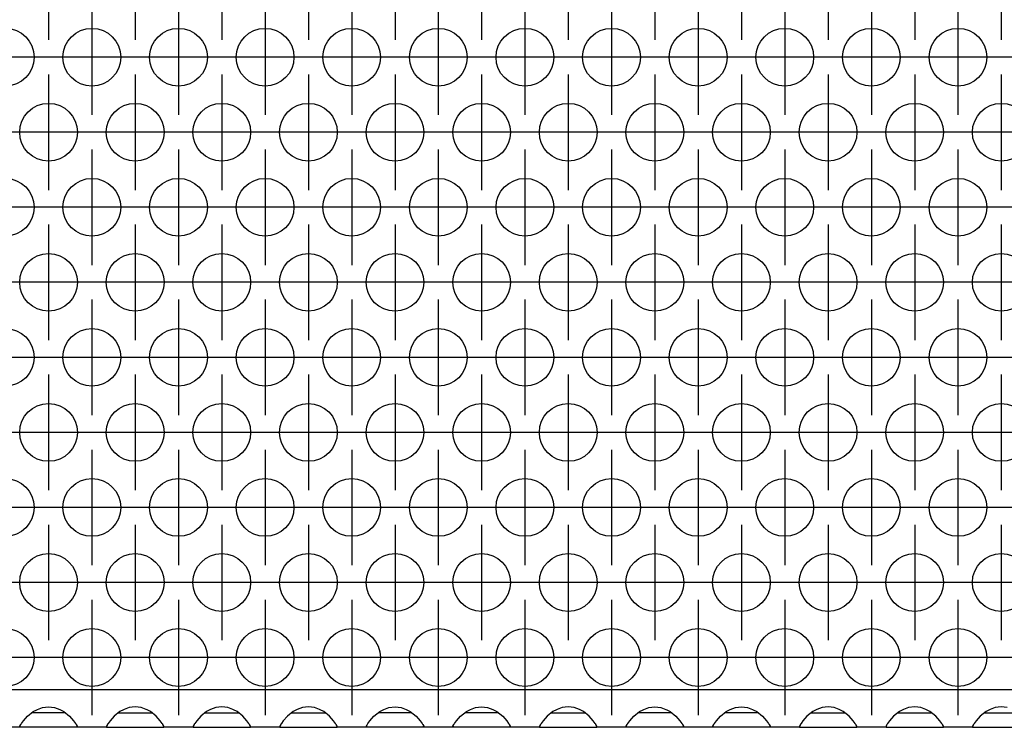
# Model space of a CAD drawing. Units: millimetres. Extents: x -18 to 576, y -5 to 415.
# Drawn here: x 177 to 188, y 288 to 296 of the extents above; entities that cross this region are included whole.
import ezdxf

# ---------------------------------------------------------------- set-up
doc = ezdxf.new("R2010")
doc.units = ezdxf.units.MM
doc.linetypes.add('DOT_CENTER', pattern=[14, 12, -1, 0, -1])
doc.layers.add('1', color=7, linetype='Continuous')

# ---------------------------------------------------------------- blocks, each defined once
blk = doc.blocks.new('ansaugblende_serie6_bg66_natuerlicher_kondensatablauf__54', base_point=(213, 1727.054))
at = {"color": 1, "linetype": 'Continuous'}
for p, q in [((1860, 1729.654), (216, 1729.654)), ((1061.581, 1728.42), (1062, 1728.47)), ((1062, 1728.47), (1062.419, 1728.42)), ((1068, 1728.47), (1067.581, 1728.42)), ((1068.419, 1728.42), (1068, 1728.47)), ((1074, 1728.47), (1073.581, 1728.42)), ((1074.419, 1728.42), (1074, 1728.47)), ((1080, 1728.47), (1079.581, 1728.42)), ((1080.419, 1728.42), (1080, 1728.47)), ((1085.581, 1728.42), (1086, 1728.47)), ((1086, 1728.47), (1086.419, 1728.42)), ((1091.581, 1728.42), (1092, 1728.47)), ((1092, 1728.47), (1092.419, 1728.42)), ((1098, 1728.47), (1097.581, 1728.42)), ((1098.419, 1728.42), (1098, 1728.47)), ((1103.581, 1728.42), (1104, 1728.47)), ((1104, 1728.47), (1104.419, 1728.42)), ((1109.581, 1728.42), (1110, 1728.47)), ((1110, 1728.47), (1110.419, 1728.42)), ((1116, 1728.47), (1115.581, 1728.42)), ((1116.419, 1728.42), (1116, 1728.47)), ((1122, 1728.47), (1121.581, 1728.42)), ((1122.419, 1728.42), (1122, 1728.47)), ((1128, 1728.47), (1127.581, 1728.42)), ((1128.419, 1728.42), (1128, 1728.47)), ((1060.262, 1727.512), (1060.541, 1727.82)), ((1060.541, 1727.82), (1060.942, 1728.14)), ((1061.235, 1728.054), (1060.834, 1728.054)), ((1060.942, 1728.14), (1061.18, 1728.275)), ((1061.18, 1728.275), (1061.229, 1728.298)), ((1061.229, 1728.298), (1061.581, 1728.42)), ((1062.765, 1728.054), (1061.235, 1728.054)), ((1062.419, 1728.42), (1062.771, 1728.298)), ((1063.166, 1728.054), (1062.765, 1728.054)), ((1062.771, 1728.298), (1062.82, 1728.275)), ((1062.82, 1728.275), (1063.058, 1728.14)), ((1063.058, 1728.14), (1063.459, 1727.82)), ((1063.459, 1727.82), (1063.738, 1727.512)), ((1066.541, 1727.82), (1066.262, 1727.512)), ((1066.942, 1728.14), (1066.541, 1727.82)), ((1066.834, 1728.054), (1067.235, 1728.054)), ((1067.18, 1728.275), (1066.942, 1728.14)), ((1067.229, 1728.298), (1067.18, 1728.275)), ((1067.581, 1728.42), (1067.229, 1728.298)), ((1067.235, 1728.054), (1068.765, 1728.054)), ((1068.771, 1728.298), (1068.419, 1728.42)), ((1068.765, 1728.054), (1069.166, 1728.054)), ((1068.82, 1728.275), (1068.771, 1728.298)), ((1069.058, 1728.14), (1068.82, 1728.275)), ((1069.459, 1727.82), (1069.058, 1728.14)), ((1069.738, 1727.512), (1069.459, 1727.82)), ((1072.541, 1727.82), (1072.262, 1727.512)), ((1072.942, 1728.14), (1072.541, 1727.82)), ((1072.834, 1728.054), (1073.235, 1728.054)), ((1073.18, 1728.275), (1072.942, 1728.14)), ((1073.229, 1728.298), (1073.18, 1728.275)), ((1073.581, 1728.42), (1073.229, 1728.298)), ((1073.235, 1728.054), (1074.765, 1728.054)), ((1074.771, 1728.298), (1074.419, 1728.42)), ((1074.765, 1728.054), (1075.166, 1728.054)), ((1074.82, 1728.275), (1074.771, 1728.298)), ((1075.058, 1728.14), (1074.82, 1728.275)), ((1075.459, 1727.82), (1075.058, 1728.14)), ((1075.738, 1727.512), (1075.459, 1727.82)), ((1078.541, 1727.82), (1078.262, 1727.512)), ((1078.942, 1728.14), (1078.541, 1727.82)), ((1078.834, 1728.054), (1079.235, 1728.054)), ((1079.18, 1728.275), (1078.942, 1728.14)), ((1079.229, 1728.298), (1079.18, 1728.275)), ((1079.581, 1728.42), (1079.229, 1728.298)), ((1079.235, 1728.054), (1080.765, 1728.054)), ((1080.771, 1728.298), (1080.419, 1728.42)), ((1080.765, 1728.054), (1081.166, 1728.054)), ((1080.82, 1728.275), (1080.771, 1728.298)), ((1081.058, 1728.14), (1080.82, 1728.275)), ((1081.459, 1727.82), (1081.058, 1728.14)), ((1081.738, 1727.512), (1081.459, 1727.82)), ((1084.262, 1727.512), (1084.541, 1727.82)), ((1084.541, 1727.82), (1084.942, 1728.14)), ((1085.235, 1728.054), (1084.834, 1728.054)), ((1084.942, 1728.14), (1085.18, 1728.275)), ((1085.18, 1728.275), (1085.229, 1728.298)), ((1085.229, 1728.298), (1085.581, 1728.42)), ((1086.765, 1728.054), (1085.235, 1728.054)), ((1086.419, 1728.42), (1086.771, 1728.298)), ((1087.166, 1728.054), (1086.765, 1728.054)), ((1086.771, 1728.298), (1086.82, 1728.275)), ((1086.82, 1728.275), (1087.058, 1728.14)), ((1087.058, 1728.14), (1087.459, 1727.82)), ((1087.459, 1727.82), (1087.738, 1727.512)), ((1090.262, 1727.512), (1090.541, 1727.82)), ((1090.541, 1727.82), (1090.942, 1728.14)), ((1091.235, 1728.054), (1090.834, 1728.054)), ((1090.942, 1728.14), (1091.18, 1728.275)), ((1091.18, 1728.275), (1091.229, 1728.298)), ((1091.229, 1728.298), (1091.581, 1728.42)), ((1092.765, 1728.054), (1091.235, 1728.054)), ((1092.419, 1728.42), (1092.771, 1728.298)), ((1093.166, 1728.054), (1092.765, 1728.054)), ((1092.771, 1728.298), (1092.82, 1728.275)), ((1092.82, 1728.275), (1093.058, 1728.14)), ((1093.058, 1728.14), (1093.459, 1727.82)), ((1093.459, 1727.82), (1093.738, 1727.512)), ((1096.541, 1727.82), (1096.262, 1727.512)), ((1096.942, 1728.14), (1096.541, 1727.82)), ((1096.834, 1728.054), (1097.235, 1728.054)), ((1097.18, 1728.275), (1096.942, 1728.14)), ((1097.229, 1728.298), (1097.18, 1728.275)), ((1097.581, 1728.42), (1097.229, 1728.298)), ((1097.235, 1728.054), (1098.765, 1728.054)), ((1098.771, 1728.298), (1098.419, 1728.42)), ((1098.765, 1728.054), (1099.166, 1728.054)), ((1098.82, 1728.275), (1098.771, 1728.298)), ((1099.058, 1728.14), (1098.82, 1728.275)), ((1099.459, 1727.82), (1099.058, 1728.14)), ((1099.738, 1727.512), (1099.459, 1727.82)), ((1102.262, 1727.512), (1102.541, 1727.82)), ((1102.541, 1727.82), (1102.942, 1728.14)), ((1103.235, 1728.054), (1102.834, 1728.054)), ((1102.942, 1728.14), (1103.18, 1728.275)), ((1103.18, 1728.275), (1103.229, 1728.298)), ((1103.229, 1728.298), (1103.581, 1728.42)), ((1104.765, 1728.054), (1103.235, 1728.054)), ((1104.419, 1728.42), (1104.771, 1728.298)), ((1105.166, 1728.054), (1104.765, 1728.054)), ((1104.771, 1728.298), (1104.82, 1728.275)), ((1104.82, 1728.275), (1105.058, 1728.14)), ((1105.058, 1728.14), (1105.459, 1727.82)), ((1105.459, 1727.82), (1105.738, 1727.512)), ((1108.262, 1727.512), (1108.541, 1727.82)), ((1108.541, 1727.82), (1108.942, 1728.14)), ((1109.235, 1728.054), (1108.834, 1728.054)), ((1108.942, 1728.14), (1109.18, 1728.275)), ((1109.18, 1728.275), (1109.229, 1728.298)), ((1109.229, 1728.298), (1109.581, 1728.42)), ((1110.765, 1728.054), (1109.235, 1728.054)), ((1110.419, 1728.42), (1110.771, 1728.298)), ((1111.166, 1728.054), (1110.765, 1728.054)), ((1110.771, 1728.298), (1110.82, 1728.275)), ((1110.82, 1728.275), (1111.058, 1728.14)), ((1111.058, 1728.14), (1111.459, 1727.82)), ((1111.459, 1727.82), (1111.738, 1727.512)), ((1114.541, 1727.82), (1114.262, 1727.512)), ((1114.942, 1728.14), (1114.541, 1727.82)), ((1114.834, 1728.054), (1115.235, 1728.054)), ((1115.18, 1728.275), (1114.942, 1728.14)), ((1115.229, 1728.298), (1115.18, 1728.275)), ((1115.581, 1728.42), (1115.229, 1728.298)), ((1115.235, 1728.054), (1116.765, 1728.054)), ((1116.771, 1728.298), (1116.419, 1728.42)), ((1116.765, 1728.054), (1117.166, 1728.054)), ((1116.82, 1728.275), (1116.771, 1728.298)), ((1117.058, 1728.14), (1116.82, 1728.275)), ((1117.459, 1727.82), (1117.058, 1728.14)), ((1117.738, 1727.512), (1117.459, 1727.82)), ((1120.541, 1727.82), (1120.262, 1727.512)), ((1120.942, 1728.14), (1120.541, 1727.82)), ((1120.834, 1728.054), (1121.235, 1728.054)), ((1121.18, 1728.275), (1120.942, 1728.14)), ((1121.229, 1728.298), (1121.18, 1728.275)), ((1121.581, 1728.42), (1121.229, 1728.298)), ((1121.235, 1728.054), (1122.765, 1728.054)), ((1122.771, 1728.298), (1122.419, 1728.42)), ((1122.765, 1728.054), (1123.166, 1728.054)), ((1122.82, 1728.275), (1122.771, 1728.298)), ((1123.058, 1728.14), (1122.82, 1728.275)), ((1123.459, 1727.82), (1123.058, 1728.14)), ((1123.738, 1727.512), (1123.459, 1727.82)), ((1126.541, 1727.82), (1126.262, 1727.512)), ((1126.942, 1728.14), (1126.541, 1727.82)), ((1126.834, 1728.054), (1127.235, 1728.054)), ((1127.18, 1728.275), (1126.942, 1728.14)), ((1127.229, 1728.298), (1127.18, 1728.275)), ((1127.581, 1728.42), (1127.229, 1728.298)), ((1127.235, 1728.054), (1128.765, 1728.054)), ((1060.014, 1727.125), (1060.082, 1727.254)), ((1060.021, 1727.138), (1060.014, 1727.09)), ((1060.014, 1727.09), (1060.014, 1727.125)), ((1060.014, 1727.054), (1060.014, 1727.09)), ((1060.082, 1727.254), (1060.092, 1727.27)), ((1060.092, 1727.27), (1060.127, 1727.326)), ((1060.127, 1727.326), (1060.262, 1727.512)), ((1063.738, 1727.512), (1063.873, 1727.326)), ((1063.873, 1727.326), (1063.908, 1727.27)), ((1063.908, 1727.27), (1063.918, 1727.254)), ((1063.918, 1727.254), (1063.986, 1727.125)), ((1063.979, 1727.138), (1063.986, 1727.09)), ((1063.986, 1727.125), (1063.986, 1727.09)), ((1063.986, 1727.09), (1063.986, 1727.054)), ((1066.082, 1727.254), (1066.014, 1727.125)), ((1066.021, 1727.138), (1066.014, 1727.09)), ((1066.014, 1727.125), (1066.014, 1727.09)), ((1066.014, 1727.09), (1066.014, 1727.054)), ((1066.092, 1727.27), (1066.082, 1727.254)), ((1066.127, 1727.326), (1066.092, 1727.27)), ((1066.262, 1727.512), (1066.127, 1727.326)), ((1069.873, 1727.326), (1069.738, 1727.512)), ((1069.908, 1727.27), (1069.873, 1727.326)), ((1069.918, 1727.254), (1069.908, 1727.27)), ((1069.986, 1727.125), (1069.918, 1727.254)), ((1069.986, 1727.09), (1069.979, 1727.138)), ((1069.986, 1727.09), (1069.986, 1727.125)), ((1069.986, 1727.054), (1069.986, 1727.09)), ((1072.082, 1727.254), (1072.014, 1727.125)), ((1072.021, 1727.138), (1072.014, 1727.09)), ((1072.014, 1727.125), (1072.014, 1727.09)), ((1072.014, 1727.09), (1072.014, 1727.09)), ((1072.014, 1727.09), (1072.014, 1727.054)), ((1072.092, 1727.27), (1072.082, 1727.254)), ((1072.127, 1727.326), (1072.092, 1727.27)), ((1072.262, 1727.512), (1072.127, 1727.326)), ((1075.873, 1727.326), (1075.738, 1727.512)), ((1075.908, 1727.27), (1075.873, 1727.326)), ((1075.918, 1727.254), (1075.908, 1727.27)), ((1075.986, 1727.125), (1075.918, 1727.254)), ((1075.986, 1727.09), (1075.979, 1727.138)), ((1075.986, 1727.09), (1075.986, 1727.125)), ((1075.986, 1727.054), (1075.986, 1727.09)), ((1078.082, 1727.254), (1078.014, 1727.125)), ((1078.021, 1727.138), (1078.014, 1727.09)), ((1078.014, 1727.125), (1078.014, 1727.09)), ((1078.014, 1727.09), (1078.014, 1727.09)), ((1078.014, 1727.09), (1078.014, 1727.054)), ((1078.092, 1727.27), (1078.082, 1727.254)), ((1078.127, 1727.326), (1078.092, 1727.27)), ((1078.262, 1727.512), (1078.127, 1727.326)), ((1081.873, 1727.326), (1081.738, 1727.512)), ((1081.908, 1727.27), (1081.873, 1727.326)), ((1081.918, 1727.254), (1081.908, 1727.27)), ((1081.986, 1727.125), (1081.918, 1727.254)), ((1081.986, 1727.09), (1081.979, 1727.138)), ((1081.986, 1727.09), (1081.986, 1727.125)), ((1081.986, 1727.054), (1081.986, 1727.09)), ((1084.014, 1727.125), (1084.082, 1727.254)), ((1084.021, 1727.138), (1084.014, 1727.09)), ((1084.014, 1727.09), (1084.014, 1727.125)), ((1084.014, 1727.09), (1084.014, 1727.09)), ((1084.014, 1727.054), (1084.014, 1727.09)), ((1084.082, 1727.254), (1084.092, 1727.27)), ((1084.092, 1727.27), (1084.127, 1727.326)), ((1084.127, 1727.326), (1084.262, 1727.512)), ((1087.738, 1727.512), (1087.873, 1727.326)), ((1087.873, 1727.326), (1087.908, 1727.27)), ((1087.908, 1727.27), (1087.918, 1727.254)), ((1087.918, 1727.254), (1087.986, 1727.125)), ((1087.986, 1727.09), (1087.979, 1727.138)), ((1087.986, 1727.125), (1087.986, 1727.09)), ((1087.986, 1727.09), (1087.986, 1727.054)), ((1090.014, 1727.125), (1090.082, 1727.254)), ((1090.021, 1727.138), (1090.014, 1727.09)), ((1090.014, 1727.09), (1090.014, 1727.125)), ((1090.014, 1727.09), (1090.014, 1727.09)), ((1090.014, 1727.054), (1090.014, 1727.09)), ((1090.082, 1727.254), (1090.092, 1727.27)), ((1090.092, 1727.27), (1090.127, 1727.326)), ((1090.127, 1727.326), (1090.262, 1727.512)), ((1093.738, 1727.512), (1093.873, 1727.326)), ((1093.873, 1727.326), (1093.908, 1727.27)), ((1093.908, 1727.27), (1093.918, 1727.254)), ((1093.918, 1727.254), (1093.986, 1727.125)), ((1093.986, 1727.09), (1093.979, 1727.138)), ((1093.986, 1727.125), (1093.986, 1727.09)), ((1093.986, 1727.09), (1093.986, 1727.054)), ((1096.082, 1727.254), (1096.014, 1727.125)), ((1096.021, 1727.138), (1096.014, 1727.09)), ((1096.014, 1727.125), (1096.014, 1727.09)), ((1096.014, 1727.09), (1096.014, 1727.09)), ((1096.014, 1727.09), (1096.014, 1727.054)), ((1096.092, 1727.27), (1096.082, 1727.254)), ((1096.127, 1727.326), (1096.092, 1727.27)), ((1096.262, 1727.512), (1096.127, 1727.326)), ((1099.873, 1727.326), (1099.738, 1727.512)), ((1099.908, 1727.27), (1099.873, 1727.326)), ((1099.918, 1727.254), (1099.908, 1727.27)), ((1099.986, 1727.125), (1099.918, 1727.254)), ((1099.986, 1727.09), (1099.979, 1727.138)), ((1099.986, 1727.09), (1099.986, 1727.125)), ((1099.986, 1727.054), (1099.986, 1727.09)), ((1102.014, 1727.125), (1102.082, 1727.254)), ((1102.021, 1727.138), (1102.014, 1727.09)), ((1102.014, 1727.09), (1102.014, 1727.125)), ((1102.014, 1727.09), (1102.014, 1727.09)), ((1102.014, 1727.054), (1102.014, 1727.09)), ((1102.082, 1727.254), (1102.092, 1727.27)), ((1102.092, 1727.27), (1102.127, 1727.326)), ((1102.127, 1727.326), (1102.262, 1727.512)), ((1105.738, 1727.512), (1105.873, 1727.326)), ((1105.873, 1727.326), (1105.908, 1727.27)), ((1105.908, 1727.27), (1105.918, 1727.254)), ((1105.918, 1727.254), (1105.986, 1727.125)), ((1105.986, 1727.09), (1105.979, 1727.138)), ((1105.986, 1727.125), (1105.986, 1727.09)), ((1105.986, 1727.09), (1105.986, 1727.054)), ((1108.014, 1727.125), (1108.082, 1727.254)), ((1108.021, 1727.138), (1108.014, 1727.09)), ((1108.014, 1727.09), (1108.014, 1727.125)), ((1108.014, 1727.09), (1108.014, 1727.09)), ((1108.014, 1727.054), (1108.014, 1727.09)), ((1108.082, 1727.254), (1108.092, 1727.27)), ((1108.092, 1727.27), (1108.127, 1727.326)), ((1108.127, 1727.326), (1108.262, 1727.512)), ((1111.738, 1727.512), (1111.873, 1727.326)), ((1111.873, 1727.326), (1111.908, 1727.27)), ((1111.908, 1727.27), (1111.918, 1727.254)), ((1111.918, 1727.254), (1111.986, 1727.125)), ((1111.986, 1727.09), (1111.979, 1727.138)), ((1111.986, 1727.125), (1111.986, 1727.09)), ((1111.986, 1727.09), (1111.986, 1727.054)), ((1114.082, 1727.254), (1114.014, 1727.125)), ((1114.021, 1727.138), (1114.014, 1727.09)), ((1114.014, 1727.125), (1114.014, 1727.09)), ((1114.014, 1727.09), (1114.014, 1727.09)), ((1114.014, 1727.09), (1114.014, 1727.054)), ((1114.092, 1727.27), (1114.082, 1727.254)), ((1114.127, 1727.326), (1114.092, 1727.27)), ((1114.262, 1727.512), (1114.127, 1727.326)), ((1117.873, 1727.326), (1117.738, 1727.512)), ((1117.908, 1727.27), (1117.873, 1727.326)), ((1117.918, 1727.254), (1117.908, 1727.27)), ((1117.986, 1727.125), (1117.918, 1727.254)), ((1117.986, 1727.09), (1117.979, 1727.138)), ((1117.986, 1727.09), (1117.986, 1727.125)), ((1117.986, 1727.054), (1117.986, 1727.09)), ((1120.082, 1727.254), (1120.014, 1727.125)), ((1120.021, 1727.138), (1120.014, 1727.09)), ((1120.014, 1727.125), (1120.014, 1727.09)), ((1120.014, 1727.09), (1120.014, 1727.09)), ((1120.014, 1727.09), (1120.014, 1727.054)), ((1120.092, 1727.27), (1120.082, 1727.254)), ((1120.127, 1727.326), (1120.092, 1727.27)), ((1120.262, 1727.512), (1120.127, 1727.326)), ((1123.873, 1727.326), (1123.738, 1727.512)), ((1123.908, 1727.27), (1123.873, 1727.326)), ((1123.918, 1727.254), (1123.908, 1727.27)), ((1123.986, 1727.125), (1123.918, 1727.254)), ((1123.986, 1727.09), (1123.979, 1727.138)), ((1123.986, 1727.09), (1123.986, 1727.125)), ((1123.986, 1727.054), (1123.986, 1727.09)), ((1126.082, 1727.254), (1126.014, 1727.125)), ((1126.021, 1727.138), (1126.014, 1727.09)), ((1126.014, 1727.125), (1126.014, 1727.09)), ((1126.014, 1727.09), (1126.014, 1727.09)), ((1126.014, 1727.09), (1126.014, 1727.054)), ((1126.092, 1727.27), (1126.082, 1727.254)), ((1126.127, 1727.326), (1126.092, 1727.27)), ((1126.262, 1727.512), (1126.127, 1727.326)), ((1060.014, 1727.054), (1057.986, 1727.054)), ((1063.986, 1727.054), (1060.014, 1727.054)), ((1066.014, 1727.054), (1063.986, 1727.054)), ((1066.014, 1727.054), (1069.986, 1727.054)), ((1072.014, 1727.054), (1069.986, 1727.054)), ((1072.014, 1727.054), (1075.986, 1727.054)), ((1078.014, 1727.054), (1075.986, 1727.054)), ((1078.014, 1727.054), (1081.986, 1727.054)), ((1084.014, 1727.054), (1081.986, 1727.054)), ((1087.986, 1727.054), (1084.014, 1727.054)), ((1090.014, 1727.054), (1087.986, 1727.054)), ((1093.986, 1727.054), (1090.014, 1727.054)), ((1096.014, 1727.054), (1093.986, 1727.054)), ((1096.014, 1727.054), (1099.986, 1727.054)), ((1102.014, 1727.054), (1099.986, 1727.054)), ((1105.986, 1727.054), (1102.014, 1727.054)), ((1108.014, 1727.054), (1105.986, 1727.054)), ((1111.986, 1727.054), (1108.014, 1727.054)), ((1114.014, 1727.054), (1111.986, 1727.054)), ((1114.014, 1727.054), (1117.986, 1727.054)), ((1120.014, 1727.054), (1117.986, 1727.054)), ((1120.014, 1727.054), (1123.986, 1727.054)), ((1126.014, 1727.054), (1123.986, 1727.054)), ((1126.014, 1727.054), (1129.986, 1727.054))]:
    blk.add_line(p, q, dxfattribs=at)
for centre in [(1059, 1773.456), (1065, 1773.456), (1071, 1773.456), (1077, 1773.456), (1083, 1773.456), (1089, 1773.456), (1095, 1773.456), (1101, 1773.456), (1107, 1773.456), (1113, 1773.456), (1119, 1773.456), (1125, 1773.456), (1062, 1768.26), (1068, 1768.26), (1074, 1768.26), (1080, 1768.26), (1086, 1768.26), (1092, 1768.26), (1098, 1768.26), (1104, 1768.26), (1110, 1768.26), (1116, 1768.26), (1122, 1768.26), (1128, 1768.26), (1059, 1763.064), (1065, 1763.064), (1071, 1763.064), (1077, 1763.064), (1083, 1763.064), (1089, 1763.064), (1095, 1763.064), (1101, 1763.064), (1107, 1763.064), (1113, 1763.064), (1119, 1763.064), (1125, 1763.064), (1062, 1757.868), (1068, 1757.868), (1074, 1757.868), (1080, 1757.868), (1086, 1757.868), (1092, 1757.868), (1098, 1757.868), (1104, 1757.868), (1110, 1757.868), (1116, 1757.868), (1122, 1757.868), (1128, 1757.868), (1059, 1752.672), (1065, 1752.672), (1071, 1752.672), (1077, 1752.672), (1083, 1752.672), (1089, 1752.672), (1095, 1752.672), (1101, 1752.672), (1107, 1752.672), (1113, 1752.672), (1119, 1752.672), (1125, 1752.672), (1062, 1747.476), (1068, 1747.476), (1074, 1747.476), (1080, 1747.476), (1086, 1747.476), (1092, 1747.476), (1098, 1747.476), (1104, 1747.476), (1110, 1747.476), (1116, 1747.476), (1122, 1747.476), (1128, 1747.476), (1059, 1742.279), (1065, 1742.279), (1071, 1742.279), (1077, 1742.279), (1083, 1742.279), (1089, 1742.279), (1095, 1742.279), (1101, 1742.279), (1107, 1742.279), (1113, 1742.279), (1119, 1742.279), (1125, 1742.279), (1062, 1737.083), (1068, 1737.083), (1074, 1737.083), (1080, 1737.083), (1086, 1737.083), (1092, 1737.083), (1098, 1737.083), (1104, 1737.083), (1110, 1737.083), (1116, 1737.083), (1122, 1737.083), (1128, 1737.083), (1059, 1731.887), (1065, 1731.887), (1071, 1731.887), (1077, 1731.887), (1083, 1731.887), (1089, 1731.887), (1095, 1731.887), (1101, 1731.887), (1107, 1731.887), (1113, 1731.887), (1119, 1731.887), (1125, 1731.887)]:
    blk.add_circle(centre, 2, dxfattribs=at)
at = {"layer": '1', "color": 2, "linetype": 'DOT_CENTER'}
for p, q in [((1062, 1782.653), (1062, 1774.653)), ((1068, 1782.653), (1068, 1774.653)), ((1074, 1782.653), (1074, 1774.653)), ((1080, 1782.653), (1080, 1774.653)), ((1086, 1782.653), (1086, 1774.653)), ((1092, 1782.653), (1092, 1774.653)), ((1098, 1782.653), (1098, 1774.653)), ((1104, 1782.653), (1104, 1774.653)), ((1110, 1782.653), (1110, 1774.653)), ((1116, 1782.653), (1116, 1774.653)), ((1122, 1782.653), (1122, 1774.653)), ((1128, 1782.653), (1128, 1774.653)), ((1065, 1777.456), (1065, 1769.456)), ((1071, 1777.456), (1071, 1769.456)), ((1077, 1777.456), (1077, 1769.456)), ((1083, 1777.456), (1083, 1769.456)), ((1089, 1777.456), (1089, 1769.456)), ((1095, 1777.456), (1095, 1769.456)), ((1101, 1777.456), (1101, 1769.456)), ((1107, 1777.456), (1107, 1769.456)), ((1113, 1777.456), (1113, 1769.456)), ((1119, 1777.456), (1119, 1769.456)), ((1125, 1777.456), (1125, 1769.456)), ((1063, 1773.456), (1055, 1773.456)), ((1069, 1773.456), (1061, 1773.456)), ((1075, 1773.456), (1067, 1773.456)), ((1081, 1773.456), (1073, 1773.456)), ((1087, 1773.456), (1079, 1773.456)), ((1093, 1773.456), (1085, 1773.456)), ((1099, 1773.456), (1091, 1773.456)), ((1105, 1773.456), (1097, 1773.456)), ((1111, 1773.456), (1103, 1773.456)), ((1117, 1773.456), (1109, 1773.456)), ((1123, 1773.456), (1115, 1773.456)), ((1129, 1773.456), (1121, 1773.456)), ((1135, 1773.456), (1127, 1773.456)), ((1062, 1772.26), (1062, 1764.26)), ((1068, 1772.26), (1068, 1764.26)), ((1074, 1772.26), (1074, 1764.26)), ((1080, 1772.26), (1080, 1764.26)), ((1086, 1772.26), (1086, 1764.26)), ((1092, 1772.26), (1092, 1764.26)), ((1098, 1772.26), (1098, 1764.26)), ((1104, 1772.26), (1104, 1764.26)), ((1110, 1772.26), (1110, 1764.26)), ((1116, 1772.26), (1116, 1764.26)), ((1122, 1772.26), (1122, 1764.26)), ((1128, 1772.26), (1128, 1764.26)), ((1066, 1768.26), (1058, 1768.26)), ((1072, 1768.26), (1064, 1768.26)), ((1078, 1768.26), (1070, 1768.26)), ((1084, 1768.26), (1076, 1768.26)), ((1090, 1768.26), (1082, 1768.26)), ((1096, 1768.26), (1088, 1768.26)), ((1102, 1768.26), (1094, 1768.26)), ((1108, 1768.26), (1100, 1768.26)), ((1114, 1768.26), (1106, 1768.26)), ((1120, 1768.26), (1112, 1768.26)), ((1126, 1768.26), (1118, 1768.26)), ((1132, 1768.26), (1124, 1768.26)), ((1065, 1767.064), (1065, 1759.064)), ((1071, 1767.064), (1071, 1759.064)), ((1077, 1767.064), (1077, 1759.064)), ((1083, 1767.064), (1083, 1759.064)), ((1089, 1767.064), (1089, 1759.064)), ((1095, 1767.064), (1095, 1759.064)), ((1101, 1767.064), (1101, 1759.064)), ((1107, 1767.064), (1107, 1759.064)), ((1113, 1767.064), (1113, 1759.064)), ((1119, 1767.064), (1119, 1759.064)), ((1125, 1767.064), (1125, 1759.064)), ((1063, 1763.064), (1055, 1763.064)), ((1069, 1763.064), (1061, 1763.064)), ((1075, 1763.064), (1067, 1763.064)), ((1081, 1763.064), (1073, 1763.064)), ((1087, 1763.064), (1079, 1763.064)), ((1093, 1763.064), (1085, 1763.064)), ((1099, 1763.064), (1091, 1763.064)), ((1105, 1763.064), (1097, 1763.064)), ((1111, 1763.064), (1103, 1763.064)), ((1117, 1763.064), (1109, 1763.064)), ((1123, 1763.064), (1115, 1763.064)), ((1129, 1763.064), (1121, 1763.064)), ((1135, 1763.064), (1127, 1763.064)), ((1062, 1761.868), (1062, 1753.868)), ((1068, 1761.868), (1068, 1753.868)), ((1074, 1761.868), (1074, 1753.868)), ((1080, 1761.868), (1080, 1753.868)), ((1086, 1761.868), (1086, 1753.868)), ((1092, 1761.868), (1092, 1753.868)), ((1098, 1761.868), (1098, 1753.868)), ((1104, 1761.868), (1104, 1753.868)), ((1110, 1761.868), (1110, 1753.868)), ((1116, 1761.868), (1116, 1753.868)), ((1122, 1761.868), (1122, 1753.868)), ((1128, 1761.868), (1128, 1753.868)), ((1066, 1757.868), (1058, 1757.868)), ((1072, 1757.868), (1064, 1757.868)), ((1078, 1757.868), (1070, 1757.868)), ((1084, 1757.868), (1076, 1757.868)), ((1090, 1757.868), (1082, 1757.868)), ((1096, 1757.868), (1088, 1757.868)), ((1102, 1757.868), (1094, 1757.868)), ((1108, 1757.868), (1100, 1757.868)), ((1114, 1757.868), (1106, 1757.868)), ((1120, 1757.868), (1112, 1757.868)), ((1126, 1757.868), (1118, 1757.868)), ((1132, 1757.868), (1124, 1757.868)), ((1065, 1756.672), (1065, 1748.672)), ((1071, 1756.672), (1071, 1748.672)), ((1077, 1756.672), (1077, 1748.672)), ((1083, 1756.672), (1083, 1748.672)), ((1089, 1756.672), (1089, 1748.672)), ((1095, 1756.672), (1095, 1748.672)), ((1101, 1756.672), (1101, 1748.672)), ((1107, 1756.672), (1107, 1748.672)), ((1113, 1756.672), (1113, 1748.672)), ((1119, 1756.672), (1119, 1748.672)), ((1125, 1756.672), (1125, 1748.672)), ((1063, 1752.672), (1055, 1752.672)), ((1069, 1752.672), (1061, 1752.672)), ((1075, 1752.672), (1067, 1752.672)), ((1081, 1752.672), (1073, 1752.672)), ((1087, 1752.672), (1079, 1752.672)), ((1093, 1752.672), (1085, 1752.672)), ((1099, 1752.672), (1091, 1752.672)), ((1105, 1752.672), (1097, 1752.672)), ((1111, 1752.672), (1103, 1752.672)), ((1117, 1752.672), (1109, 1752.672)), ((1123, 1752.672), (1115, 1752.672)), ((1129, 1752.672), (1121, 1752.672)), ((1135, 1752.672), (1127, 1752.672)), ((1062, 1751.476), (1062, 1743.476)), ((1068, 1751.476), (1068, 1743.476)), ((1074, 1751.476), (1074, 1743.476)), ((1080, 1751.476), (1080, 1743.476)), ((1086, 1751.476), (1086, 1743.476)), ((1092, 1751.476), (1092, 1743.476)), ((1098, 1751.476), (1098, 1743.476)), ((1104, 1751.476), (1104, 1743.476)), ((1110, 1751.476), (1110, 1743.476)), ((1116, 1751.476), (1116, 1743.476)), ((1122, 1751.476), (1122, 1743.476)), ((1128, 1751.476), (1128, 1743.476)), ((1066, 1747.476), (1058, 1747.476)), ((1072, 1747.476), (1064, 1747.476)), ((1078, 1747.476), (1070, 1747.476)), ((1084, 1747.476), (1076, 1747.476)), ((1090, 1747.476), (1082, 1747.476)), ((1096, 1747.476), (1088, 1747.476)), ((1102, 1747.476), (1094, 1747.476)), ((1108, 1747.476), (1100, 1747.476)), ((1114, 1747.476), (1106, 1747.476)), ((1120, 1747.476), (1112, 1747.476)), ((1126, 1747.476), (1118, 1747.476)), ((1132, 1747.476), (1124, 1747.476)), ((1065, 1746.279), (1065, 1738.279)), ((1071, 1746.279), (1071, 1738.279)), ((1077, 1746.279), (1077, 1738.279)), ((1083, 1746.279), (1083, 1738.279)), ((1089, 1746.279), (1089, 1738.279)), ((1095, 1746.279), (1095, 1738.279)), ((1101, 1746.279), (1101, 1738.279)), ((1107, 1746.279), (1107, 1738.279)), ((1113, 1746.279), (1113, 1738.279)), ((1119, 1746.279), (1119, 1738.279)), ((1125, 1746.279), (1125, 1738.279)), ((1063, 1742.279), (1055, 1742.279)), ((1069, 1742.279), (1061, 1742.279)), ((1075, 1742.279), (1067, 1742.279)), ((1081, 1742.279), (1073, 1742.279)), ((1087, 1742.279), (1079, 1742.279)), ((1093, 1742.279), (1085, 1742.279)), ((1099, 1742.279), (1091, 1742.279)), ((1105, 1742.279), (1097, 1742.279)), ((1111, 1742.279), (1103, 1742.279)), ((1117, 1742.279), (1109, 1742.279)), ((1123, 1742.279), (1115, 1742.279)), ((1129, 1742.279), (1121, 1742.279)), ((1135, 1742.279), (1127, 1742.279)), ((1062, 1741.083), (1062, 1733.083)), ((1068, 1741.083), (1068, 1733.083)), ((1074, 1741.083), (1074, 1733.083)), ((1080, 1741.083), (1080, 1733.083)), ((1086, 1741.083), (1086, 1733.083)), ((1092, 1741.083), (1092, 1733.083)), ((1098, 1741.083), (1098, 1733.083)), ((1104, 1741.083), (1104, 1733.083)), ((1110, 1741.083), (1110, 1733.083)), ((1116, 1741.083), (1116, 1733.083)), ((1122, 1741.083), (1122, 1733.083)), ((1128, 1741.083), (1128, 1733.083)), ((1066, 1737.083), (1058, 1737.083)), ((1072, 1737.083), (1064, 1737.083)), ((1078, 1737.083), (1070, 1737.083)), ((1084, 1737.083), (1076, 1737.083)), ((1090, 1737.083), (1082, 1737.083)), ((1096, 1737.083), (1088, 1737.083)), ((1102, 1737.083), (1094, 1737.083)), ((1108, 1737.083), (1100, 1737.083)), ((1114, 1737.083), (1106, 1737.083)), ((1120, 1737.083), (1112, 1737.083)), ((1126, 1737.083), (1118, 1737.083)), ((1132, 1737.083), (1124, 1737.083)), ((1065, 1735.887), (1065, 1727.887)), ((1071, 1735.887), (1071, 1727.887)), ((1077, 1735.887), (1077, 1727.887)), ((1083, 1735.887), (1083, 1727.887)), ((1089, 1735.887), (1089, 1727.887)), ((1095, 1735.887), (1095, 1727.887)), ((1101, 1735.887), (1101, 1727.887)), ((1107, 1735.887), (1107, 1727.887)), ((1113, 1735.887), (1113, 1727.887)), ((1119, 1735.887), (1119, 1727.887)), ((1125, 1735.887), (1125, 1727.887)), ((1063, 1731.887), (1055, 1731.887)), ((1069, 1731.887), (1061, 1731.887)), ((1075, 1731.887), (1067, 1731.887)), ((1081, 1731.887), (1073, 1731.887)), ((1087, 1731.887), (1079, 1731.887)), ((1093, 1731.887), (1085, 1731.887)), ((1099, 1731.887), (1091, 1731.887)), ((1105, 1731.887), (1097, 1731.887)), ((1111, 1731.887), (1103, 1731.887)), ((1117, 1731.887), (1109, 1731.887)), ((1123, 1731.887), (1115, 1731.887)), ((1129, 1731.887), (1121, 1731.887)), ((1135, 1731.887), (1127, 1731.887))]:
    blk.add_line(p, q, dxfattribs=at)
blk = doc.blocks.new('ansaugblende_serie6_bg66_mit_drahtseilzug_natuerlicher_kondensatablauf_02__55', base_point=(213, 1719.805))
blk.add_blockref('ansaugblende_serie6_bg66_natuerlicher_kondensatablauf__54', (213, 1727.054))
blk = doc.blocks.new('verkleidung_umluft_bg66_decke_nat_kond__58', base_point=(213, 1628.946))
blk.add_blockref('ansaugblende_serie6_bg66_mit_drahtseilzug_natuerlicher_kondensatablauf_02__55', (213, 1719.805))
blk = doc.blocks.new('Untersicht1', base_point=(1038, 1980))
blk.add_blockref('verkleidung_umluft_bg66_decke_nat_kond__58', (213, 1628.946))

msp = doc.modelspace()

# ---------------------------------------------------------------- block references
at = {"xscale": 0.1666666666666667, "yscale": 0.1666666666666667, "zscale": 0.1666666666666667}
msp.add_blockref('Untersicht1', (173, 330), dxfattribs=at)

doc.saveas('drawing.dxf')
